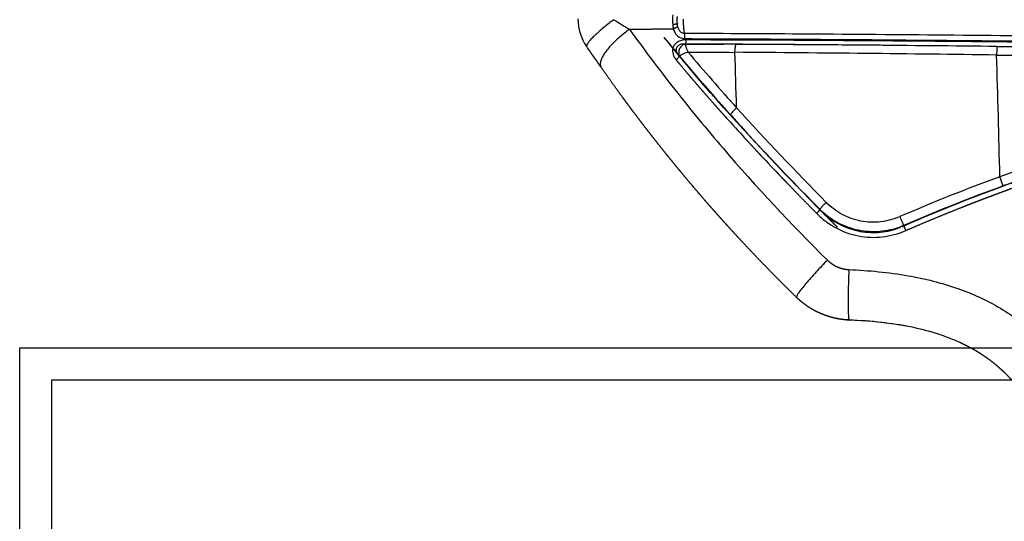
# Model space of a CAD drawing. Units: millimetres. Extents: x -9064 to 8327, y -5322 to 6262.
# Drawn here: x -2283 to -2037, y 679 to 804 of the extents above; entities that cross this region are included whole.
import ezdxf

# ---------------------------------------------------------------- set-up
doc = ezdxf.new("R2010")
doc.units = ezdxf.units.MM
doc.layers.add('DEFAULT', color=7, linetype='Continuous')

msp = doc.modelspace()

# ---------------------------------------------------------------- linework, layer by layer
at = {"layer": 'DEFAULT', "color": 0}
for p, q in [((-2122.41, 799.22), (-2122.33, 799.19)), ((-2118.15, 797.61), (-2118.24, 797.64)), ((-2079.11, 751.96), (-2079.13, 751.9)), ((-2063.41, 751.86), (-2063.4, 751.97)), ((-2283.28, 721.83), (-1117.17, 721.83)), ((-2283.28, -439.86), (-2283.28, 721.83)), ((-2275.28, 713.83), (-1125.17, 713.83)), ((-2275.28, -431.86), (-2275.28, 713.83))]:
    msp.add_line(p, q, dxfattribs=at)
for centre, radius, start, end in [((-2131.91, 803.91), 12, 180, 215.034), ((-2108.74, 803.51), 11.54, 173.2525, 185.4283), ((-1944.52, 1111.15), 361.65, 238.2283, 238.951), ((-1782.28, 1075.48), 438.19, 219.0846, 219.8659), ((-1782.89, 1074.75), 437.21, 219.0705, 219.8522), ((-2123.91, 799.3), 6.7, 357.1435, 8.1401), ((-2141.49, 797.14), 0.271, 221.3462, 252.4117), ((-2525.79, -439.42), 1302.8, 71.71525, 71.71859), ((-2164.35, -9770.45), 10568.19, 89.479626, 89.709451), ((-2179.67, -12383.47), 13181.23, 89.389717, 89.672803), ((-2116.28, 796.99), 3.33, 213.8739, 225.7615), ((-1848.57, 1811.94), 1052.56, 255.13453, 255.13858), ((-1742.33, 1109.7), 490.79, 219.9427, 221.6453), ((-1722.36, 1127.31), 515.06, 220.0882, 222.1391), ((-2191.92, -10863.43), 11659.31, 89.250273, 89.571377), ((-6155.42, 667.89), 4052.73, 1.60984, 1.8052), ((-1150.52, 66886.49), 66097.59, 269.2294983, 269.2860897), ((-5399.97, 690.49), 3362.23, 1.26168, 1.77931), ((-1678.17, 1165.59), 575.86, 222.04562, 222.0486), ((-1560.12, 1274.75), 734.29, 222.17593, 224.71409), ((-1598.92, 1238.22), 683.36, 222.22923, 224.15641), ((-1526.13, 1306.09), 782.9, 222.96842, 224.60886), ((-1880.44, 332.2), 460.33, 110.0899, 113.4365), ((-1879.24, 327.82), 462.41, 110.0468, 113.4699), ((-2103.09, 740.49), 68.86, 18.3874, 20.4208), ((-1873.36, 317.82), 473.84, 111.5127, 113.5337), ((-1388.46, 1441.94), 976.31, 224.61051, 224.97371), ((4735.52, 350.01), 6809.97, 176.613395, 176.613835), ((-1541.77, 2567.1), 1914.44, 253.79044, 253.79367)]:
    msp.add_arc(centre, radius, start, end, dxfattribs=at)
for points, weights, degree, knots in [([(-2119.07, 802.71), (-2119.09, 802.85), (-2119.09, 803), (-2119.1, 803.15), (-2119.1, 803.23), (-2119.1, 803.3), (-2119.11, 803.38), (-2119.11, 803.46), (-2119.11, 803.53), (-2119.11, 803.61), (-2119.1, 803.76), (-2119.1, 803.92), (-2119.09, 804.06), (-2119.08, 804.21), (-2119.07, 804.36), (-2119.05, 804.5)], [1, 0.999999999971, 0.999999999942, 0.999999999913, 0.999999999913, 0.999999999913, 0.999999999913, 0.999999999912, 0.999999999912, 0.999999999913, 0.999999999913, 0.999999999913, 0.999999999914, 0.999999999943, 0.999999999971, 1], 3, [-0.001795367, -0.001795367, -0.001795367, -0.001795367, -0.001346525, -0.001346525, -0.001346525, -0.001122104, -0.001122104, -0.001122104, -0.000897683, -0.000897683, -0.000897683, -0.000448842, -0.000448842, -0.000448842, 0, 0, 0, 0]), ([(-2131.04, 801.31), (-2129.88, 801.33), (-2128.72, 801.34), (-2127.56, 801.35), (-2125.07, 801.38), (-2122.58, 801.4), (-2120.08, 801.43)], [1, 0.999999999971, 0.999999999942, 0.999999999914, 0.999999999942, 0.999999999971, 1], 3, [-10, -10, -10, -10, -9.681421, -9.681421, -9.681421, -9, -9, -9, -9]), ([(-2120.23, 802.42), (-2120.21, 802.17), (-2120.17, 801.92), (-2120.14, 801.67), (-2120.08, 801.43)], [1, 0.999558358016, 1, 0.999255840704, 1], 2, [0, 0, 0, 0.503863, 0.503863, 1.003833, 1.003833, 1.003833]), ([(-2118.97, 802.02), (-2118.99, 802.13), (-2119.01, 802.24), (-2119.03, 802.35), (-2119.05, 802.47), (-2119.06, 802.59), (-2119.07, 802.71)], [1, 0.999999999804, 0.999999999607, 0.99999999941, 0.999999999606, 0.999999999803, 1], 3, [-0.0006960811, -0.0006960811, -0.0006960811, -0.0006960811, -0.0003480405, -0.0003480405, -0.0003480405, 0, 0, 0, 0]), ([(-2117.28, 800.25), (-2117.32, 800.48), (-2117.35, 800.71), (-2117.38, 800.94), (-2117.39, 801), (-2117.4, 801.07), (-2117.4, 801.14), (-2117.41, 801.2), (-2117.42, 801.27), (-2117.42, 801.34), (-2117.44, 801.47), (-2117.45, 801.61), (-2117.46, 801.75), (-2117.48, 802.04), (-2117.5, 802.32), (-2117.51, 802.61), (-2117.51, 802.69), (-2117.51, 802.76), (-2117.51, 802.84), (-2117.52, 802.91), (-2117.52, 802.99), (-2117.52, 803.06), (-2117.52, 803.21), (-2117.52, 803.36), (-2117.52, 803.51), (-2117.52, 803.62), (-2117.52, 803.73), (-2117.52, 803.84)], [1, 0.999782090627, 0.999782090627, 1, 1, 1, 1, 1, 1, 1, 1, 1, 1, 0.999875381239, 0.999875381239, 1, 1, 1, 1, 1, 1, 1, 1, 1, 1, 0.999999999646, 0.999999999292, 0.999999998937], 3, [0, 0, 0, 0, 0.698649, 0.698649, 0.698649, 0.756426, 0.756426, 0.756426, 0.814202, 0.814202, 0.814202, 0.929756, 0.929756, 0.929756, 1.794777, 1.794777, 1.794777, 1.852554, 1.852554, 1.852554, 1.910331, 1.910331, 1.910331, 2.025884, 2.025884, 2.025884, 2.112419, 2.112419, 2.112419, 2.112419]), ([(-2089.32, 734.42), (-2091.61, 736.65), (-2093.87, 738.91), (-2096.1, 741.19), (-2098.33, 743.47), (-2100.53, 745.77), (-2102.71, 748.1), (-2103.79, 749.27), (-2104.87, 750.44), (-2105.94, 751.61), (-2106.48, 752.2), (-2107.01, 752.79), (-2107.54, 753.38), (-2108.07, 753.97), (-2108.6, 754.56), (-2109.13, 755.15), (-2109.66, 755.74), (-2110.18, 756.33), (-2110.7, 756.93), (-2111.23, 757.52), (-2111.75, 758.12), (-2112.27, 758.71), (-2113.3, 759.91), (-2114.33, 761.1), (-2115.35, 762.31), (-2116.37, 763.5), (-2117.38, 764.71), (-2118.38, 765.92), (-2119.38, 767.13), (-2120.37, 768.34), (-2121.36, 769.56), (-2122.34, 770.77), (-2123.32, 771.99), (-2124.28, 773.22), (-2125.25, 774.44), (-2126.21, 775.67), (-2127.16, 776.9), (-2128.1, 778.13), (-2129.04, 779.37), (-2129.97, 780.6), (-2130.44, 781.22), (-2130.9, 781.84), (-2131.36, 782.46), (-2131.59, 782.77), (-2131.82, 783.08), (-2132.05, 783.39), (-2132.17, 783.55), (-2132.28, 783.7), (-2132.39, 783.86), (-2132.51, 784.01), (-2132.62, 784.17), (-2132.74, 784.32), (-2134.55, 786.8), (-2136.34, 789.3), (-2138.09, 791.82)], [1, 0.999953124174, 0.999953124174, 1, 0.999953340719, 0.999953340719, 1, 0.999988347671, 0.999988347671, 1, 1, 1, 1, 1, 1, 1, 1, 1, 1, 1, 1, 1, 0.999988292154, 0.999988292154, 1, 0.999988318017, 0.999988318017, 1, 0.999988483535, 0.999988483535, 1, 0.99998851163, 0.99998851163, 1, 0.999988537726, 0.999988537726, 1, 0.999988579273, 0.999988579273, 1, 1, 1, 1, 1, 1, 1, 1, 1, 1, 1, 1, 1, 0.99994893122, 0.99994893122, 1], 3, [0, 0, 0, 0, 9.579563, 9.579563, 9.579563, 19.143721, 19.143721, 19.143721, 23.913838, 23.913838, 23.913838, 26.324177, 26.324177, 26.324177, 28.735293, 28.735293, 28.735293, 31.145498, 31.145498, 31.145498, 33.554698, 33.554698, 33.554698, 38.287624, 38.287624, 38.287624, 43.004854, 43.004854, 43.004854, 47.706167, 47.706167, 47.706167, 52.393082, 52.393082, 52.393082, 57.065236, 57.065236, 57.065236, 61.716258, 61.716258, 61.716258, 64.122167, 64.122167, 64.122167, 65.324895, 65.324895, 65.324895, 65.926214, 65.926214, 65.926214, 66.52807, 66.52807, 66.52807, 75.744877, 75.744877, 75.744877, 75.744877]), ([(-2119.37, 793.66), (-2118.01, 792.03), (-2116.64, 790.4), (-2115.25, 788.78), (-2113.86, 787.15), (-2112.45, 785.54), (-2111.04, 783.93), (-2109.62, 782.31), (-2108.19, 780.7), (-2106.75, 779.1), (-2106.02, 778.3), (-2105.3, 777.5), (-2104.57, 776.7), (-2103.84, 775.9), (-2103.11, 775.1), (-2102.38, 774.31), (-2100.91, 772.71), (-2099.43, 771.12), (-2097.94, 769.54), (-2097.2, 768.74), (-2096.45, 767.95), (-2095.7, 767.16), (-2094.95, 766.37), (-2094.2, 765.58), (-2093.45, 764.79), (-2090.42, 761.63), (-2087.37, 758.49), (-2084.29, 755.37)], [1, 0.999983504949, 0.999983504949, 1, 0.999986136448, 0.999986136448, 1, 0.999988389162, 0.999988389162, 1, 1, 1, 1, 1, 1, 1, 0.999991730763, 0.999991730763, 1, 1, 1, 1, 1, 1, 1, 0.999978605667, 0.999978605667, 1], 3, [0, 0, 0, 0, 6.391728, 6.391728, 6.391728, 12.817159, 12.817159, 12.817159, 19.274284, 19.274284, 19.274284, 19.27761, 19.27761, 19.27761, 19.280935, 19.280935, 19.280935, 25.794398, 25.794398, 25.794398, 25.797723, 25.797723, 25.797723, 25.801048, 25.801048, 25.801048, 38.933301, 38.933301, 38.933301, 38.933301]), ([(-2104.93, 778.94), (-2105.04, 779.06), (-2105.15, 779.19), (-2105.27, 779.31), (-2105.38, 779.44), (-2105.49, 779.56), (-2105.61, 779.69), (-2105.66, 779.75), (-2105.72, 779.81), (-2105.78, 779.87), (-2105.78, 779.88), (-2105.79, 779.89), (-2105.8, 779.9)], [1.00000004075, 1.00000004075, 1.00000004075, 1.00000004075, 1.00000004075, 1.00000004074, 1.00000004074, 1.00000004074, 1.00000004074, 1.00000004074, 1.00000003395, 1.00000002716, 1.00000002037], 3, [1.95907021, 1.95907021, 1.95907021, 1.95907021, 1.97479091, 1.97479091, 1.97479091, 1.99050968, 1.99050968, 1.99050968, 1.99836907, 1.99836907, 1.99836907, 1.99929805, 1.99929805, 1.99929805, 1.99929805]), ([(-2062.06, 751.09), (-2059.16, 752.34), (-2056.26, 753.57), (-2053.33, 754.77), (-2050.41, 755.97), (-2047.48, 757.13), (-2044.54, 758.27), (-2043.06, 758.84), (-2041.59, 759.4), (-2040.11, 759.95), (-2038.63, 760.51), (-2037.15, 761.05), (-2035.66, 761.59), (-2035.29, 761.72), (-2034.92, 761.86), (-2034.55, 761.99), (-2034.17, 762.12), (-2033.8, 762.25), (-2033.43, 762.38), (-2032.69, 762.65), (-2031.94, 762.91), (-2031.2, 763.17), (-2029.71, 763.69), (-2028.21, 764.2), (-2026.72, 764.71), (-2025.97, 764.96), (-2025.22, 765.21), (-2024.47, 765.46), (-2024.1, 765.59), (-2023.72, 765.71), (-2023.35, 765.83), (-2023.16, 765.89), (-2022.97, 765.96), (-2022.78, 766.02), (-2022.6, 766.08), (-2022.41, 766.14), (-2022.22, 766.2), (-2020.72, 766.7), (-2019.21, 767.18), (-2017.7, 767.64), (-2016.95, 767.87), (-2016.19, 768.09), (-2015.43, 768.31), (-2014.67, 768.53), (-2013.91, 768.73), (-2013.15, 768.92), (-2013.1, 768.94), (-2013.05, 768.95), (-2013, 768.96), (-2012.98, 768.97), (-2012.96, 768.97), (-2012.93, 768.98), (-2012.91, 768.98), (-2012.88, 768.99), (-2012.86, 769), (-2012.77, 769.02), (-2012.67, 769.04), (-2012.57, 769.07), (-2012.38, 769.12), (-2012.19, 769.16), (-2012, 769.21), (-2011.62, 769.3), (-2011.24, 769.39), (-2010.85, 769.48), (-2010.08, 769.65), (-2009.31, 769.8), (-2008.54, 769.94), (-2007.76, 770.07), (-2006.98, 770.17), (-2006.19, 770.24), (-2005.8, 770.27), (-2005.4, 770.29), (-2005, 770.31), (-2004.81, 770.31), (-2004.61, 770.31), (-2004.41, 770.31), (-2004.21, 770.31), (-2004, 770.31), (-2003.8, 770.31), (-2003.4, 770.29), (-2003.01, 770.27), (-2002.61, 770.23), (-2002.56, 770.22), (-2002.51, 770.22), (-2002.46, 770.21), (-2002.41, 770.2), (-2002.36, 770.2), (-2002.31, 770.19), (-2002.21, 770.18), (-2002.11, 770.17), (-2002.01, 770.15), (-2001.82, 770.12), (-2001.62, 770.09), (-2001.42, 770.06), (-2001.23, 770.02), (-2001.03, 769.98), (-2000.84, 769.93), (-2000.74, 769.91), (-2000.64, 769.88), (-2000.54, 769.86), (-2000.45, 769.83), (-2000.35, 769.8), (-2000.25, 769.77), (-1999.87, 769.66), (-1999.5, 769.52), (-1999.13, 769.36), (-1998.76, 769.21), (-1998.41, 769.02), (-1998.07, 768.81), (-1998.05, 768.8), (-1998.03, 768.78), (-1998.01, 768.77), (-1997.99, 768.76), (-1997.97, 768.74), (-1997.95, 768.73), (-1997.9, 768.7), (-1997.86, 768.67), (-1997.82, 768.65), (-1997.74, 768.59), (-1997.65, 768.53), (-1997.57, 768.47), (-1997.41, 768.35), (-1997.25, 768.23), (-1997.1, 768.1), (-1996.8, 767.84), (-1996.51, 767.56), (-1996.25, 767.27), (-1996.11, 767.12), (-1995.98, 766.97), (-1995.86, 766.81), (-1995.8, 766.73), (-1995.74, 766.65), (-1995.68, 766.57), (-1995.62, 766.49), (-1995.56, 766.41), (-1995.5, 766.32), (-1995.28, 765.99), (-1995.07, 765.65), (-1994.89, 765.3), (-1994.84, 765.21), (-1994.8, 765.12), (-1994.75, 765.03), (-1994.71, 764.94), (-1994.67, 764.85), (-1994.63, 764.76), (-1994.54, 764.58), (-1994.47, 764.39), (-1994.4, 764.2), (-1994.33, 764.02), (-1994.26, 763.83), (-1994.2, 763.63), (-1994.14, 763.44), (-1994.08, 763.25), (-1994.03, 763.06), (-1993.93, 762.68), (-1993.84, 762.29), (-1993.78, 761.89), (-1993.71, 761.5), (-1993.66, 761.11), (-1993.62, 760.71), (-1993.59, 760.32), (-1993.56, 759.92), (-1993.55, 759.52), (-1993.55, 759.32), (-1993.54, 759.12), (-1993.54, 758.92), (-1993.54, 758.72), (-1993.55, 758.52), (-1993.55, 758.32), (-1993.56, 757.93), (-1993.58, 757.53), (-1993.61, 757.13), (-1993.64, 756.74), (-1993.67, 756.35), (-1993.71, 755.95), (-1993.75, 755.56), (-1993.79, 755.17), (-1993.84, 754.78), (-1993.94, 754), (-1994.06, 753.22), (-1994.19, 752.45), (-1994.46, 750.9), (-1994.77, 749.35), (-1995.13, 747.82), (-1995.3, 747.05), (-1995.48, 746.29), (-1995.66, 745.52), (-1995.71, 745.33), (-1995.76, 745.14), (-1995.8, 744.95), (-1995.83, 744.85), (-1995.85, 744.75), (-1995.87, 744.66), (-1995.9, 744.56), (-1995.92, 744.47), (-1995.94, 744.37), (-1996.04, 743.99), (-1996.13, 743.61), (-1996.22, 743.22), (-1996.61, 741.69), (-1997, 740.17), (-1997.39, 738.64), (-1997.58, 737.88), (-1997.78, 737.11), (-1997.97, 736.35), (-1998.07, 735.96), (-1998.16, 735.58), (-1998.26, 735.2), (-1998.31, 735.01), (-1998.35, 734.82), (-1998.4, 734.63), (-1998.45, 734.43), (-1998.49, 734.24), (-1998.54, 734.05), (-1998.91, 732.52), (-1999.26, 730.99), (-1999.59, 729.45), (-1999.91, 727.91), (-2000.21, 726.36), (-2000.48, 724.81), (-2000.55, 724.42), (-2000.61, 724.03), (-2000.68, 723.65), (-2000.74, 723.26), (-2000.8, 722.87), (-2000.86, 722.48), (-2000.98, 721.7), (-2001.09, 720.92), (-2001.2, 720.14), (-2001.4, 718.58), (-2001.59, 717.01), (-2001.74, 715.44), (-2001.82, 714.65), (-2001.89, 713.87), (-2001.96, 713.08), (-2002.03, 712.29), (-2002.09, 711.5), (-2002.14, 710.72), (-2002.25, 709.14), (-2002.34, 707.57), (-2002.41, 705.99), (-2002.45, 705.2), (-2002.48, 704.41), (-2002.51, 703.62), (-2002.54, 702.84), (-2002.56, 702.05), (-2002.58, 701.26), (-2002.63, 699.68), (-2002.66, 698.1), (-2002.67, 696.53), (-2002.7, 693.37), (-2002.69, 690.21), (-2002.64, 687.06)], [1, 0.999969512576, 0.999969512576, 1, 0.99996407665, 0.99996407665, 1, 0.999989923557, 0.999989923557, 1, 0.999989229275, 0.999989229275, 1, 1, 1, 1, 1, 1, 1, 1, 1, 1, 0.999991741273, 0.999991741273, 1, 1, 1, 1, 1, 1, 1, 1, 1, 1, 1, 1, 1, 0.999964478097, 0.999964478097, 1, 0.999966122538, 0.999966122538, 1, 0.999939657311, 0.999939657311, 1, 1, 1, 1, 1, 1, 1, 1, 1, 1, 1, 1, 1, 1, 1, 1, 1, 1, 1, 0.999761098175, 0.999761098175, 1, 0.999427979802, 0.999427979802, 1, 0.999760392762, 0.999760392762, 1, 1, 1, 1, 1, 1, 1, 0.999590174509, 0.999590174509, 1, 1, 1, 1, 1, 1, 1, 1, 1, 1, 1, 1, 1, 1, 1, 1, 1, 1, 1, 1, 1, 1, 0.998727717198, 0.998727717198, 1, 0.998239131487, 0.998239131487, 1, 1, 1, 1, 1, 1, 1, 1, 1, 1, 1, 1, 1, 0.99957961434, 0.99957961434, 1, 0.998458188565, 0.998458188565, 1, 0.999642665445, 0.999642665445, 1, 1, 1, 1, 1, 1, 1, 0.998729176869, 0.998729176869, 1, 1, 1, 1, 1, 1, 1, 0.999734373029, 0.999734373029, 1, 0.999758964979, 0.999758964979, 1, 0.999787714496, 0.999787714496, 1, 0.999319375278, 0.999319375278, 1, 0.999507542581, 0.999507542581, 1, 0.99965321521, 0.99965321521, 1, 1, 1, 1, 1, 1, 1, 0.999849621676, 0.999849621676, 1, 0.999907845717, 0.999907845717, 1, 0.99994524595, 0.99994524595, 1, 0.999851425341, 0.999851425341, 1, 0.999755788835, 0.999755788835, 1, 0.999986319573, 0.999986319573, 1, 1, 1, 1, 1, 1, 1, 1, 1, 1, 1, 1, 1, 0.999996646333, 0.999996646333, 1, 1, 1, 1, 1, 1, 1, 1, 1, 1, 1, 1, 1, 0.999924402694, 0.999924402694, 1, 0.999890788056, 0.999890788056, 1, 1, 1, 1, 1, 1, 1, 0.999970563357, 0.999970563357, 1, 0.99990407854, 0.99990407854, 1, 0.999980951179, 0.999980951179, 1, 0.999983956216, 0.999983956216, 1, 0.999951795762, 0.999951795762, 1, 1, 1, 1, 1, 1, 1, 0.999977118682, 0.999977118682, 1, 0.999940784181, 0.999940784181, 1], 3, [0, 0, 0, 0, 9.469939, 9.469939, 9.469939, 18.941853, 18.941853, 18.941853, 23.678897, 23.678897, 23.678897, 28.41568, 28.41568, 28.41568, 28.416866, 28.416866, 28.416866, 28.418051, 28.418051, 28.418051, 28.420422, 28.420422, 28.420422, 33.157632, 33.157632, 33.157632, 33.160003, 33.160003, 33.160003, 33.161189, 33.161189, 33.161189, 33.161781, 33.161781, 33.161781, 33.162374, 33.162374, 33.162374, 37.902204, 37.902204, 37.902204, 40.271391, 40.271391, 40.271391, 42.636149, 42.636149, 42.636149, 42.636297, 42.636297, 42.636297, 42.636371, 42.636371, 42.636371, 42.636445, 42.636445, 42.636445, 42.636742, 42.636742, 42.636742, 42.637334, 42.637334, 42.637334, 42.63852, 42.63852, 42.63852, 44.997839, 44.997839, 44.997839, 47.362541, 47.362541, 47.362541, 48.553027, 48.553027, 48.553027, 48.553619, 48.553619, 48.553619, 48.554212, 48.554212, 48.554212, 49.753485, 49.753485, 49.753485, 49.753633, 49.753633, 49.753633, 49.753781, 49.753781, 49.753781, 49.754077, 49.754077, 49.754077, 49.75467, 49.75467, 49.75467, 49.755263, 49.755263, 49.755263, 49.755559, 49.755559, 49.755559, 49.755856, 49.755856, 49.755856, 50.953636, 50.953636, 50.953636, 52.149062, 52.149062, 52.149062, 52.149136, 52.149136, 52.149136, 52.14921, 52.14921, 52.14921, 52.149359, 52.149359, 52.149359, 52.149655, 52.149655, 52.149655, 52.750099, 52.750099, 52.750099, 53.944131, 53.944131, 53.944131, 54.543296, 54.543296, 54.543296, 54.543592, 54.543592, 54.543592, 54.543888, 54.543888, 54.543888, 55.742557, 55.742557, 55.742557, 55.742854, 55.742854, 55.742854, 55.74315, 55.74315, 55.74315, 56.343131, 56.343131, 56.343131, 56.94584, 56.94584, 56.94584, 57.545443, 57.545443, 57.545443, 58.737568, 58.737568, 58.737568, 59.928701, 59.928701, 59.928701, 61.125505, 61.125505, 61.125505, 61.126098, 61.126098, 61.126098, 61.12669, 61.12669, 61.12669, 62.315734, 62.315734, 62.315734, 63.499906, 63.499906, 63.499906, 64.681496, 64.681496, 64.681496, 67.041331, 67.041331, 67.041331, 71.761133, 71.761133, 71.761133, 74.123681, 74.123681, 74.123681, 74.124274, 74.124274, 74.124274, 74.12457, 74.12457, 74.12457, 74.124866, 74.124866, 74.124866, 74.126052, 74.126052, 74.126052, 78.856664, 78.856664, 78.856664, 78.859035, 78.859035, 78.859035, 78.86022, 78.86022, 78.86022, 78.860813, 78.860813, 78.860813, 78.861406, 78.861406, 78.861406, 83.585537, 83.585537, 83.585537, 88.306416, 88.306416, 88.306416, 88.307602, 88.307602, 88.307602, 88.308787, 88.308787, 88.308787, 90.671706, 90.671706, 90.671706, 95.405393, 95.405393, 95.405393, 97.776107, 97.776107, 97.776107, 100.145348, 100.145348, 100.145348, 104.880274, 104.880274, 104.880274, 104.882645, 104.882645, 104.882645, 104.885016, 104.885016, 104.885016, 109.618037, 109.618037, 109.618037, 119.088904, 119.088904, 119.088904, 119.088904]), ([(-1996.51, 737.04), (-1995.88, 739.43), (-1995.27, 741.83), (-1994.67, 744.23), (-1994.65, 744.31), (-1994.63, 744.39), (-1994.61, 744.47), (-1994.6, 744.51), (-1994.59, 744.56), (-1994.58, 744.6), (-1994.57, 744.64), (-1994.56, 744.68), (-1994.55, 744.72), (-1994.51, 744.89), (-1994.47, 745.05), (-1994.43, 745.21), (-1994.36, 745.54), (-1994.28, 745.87), (-1994.2, 746.2), (-1994.05, 746.85), (-1993.9, 747.51), (-1993.75, 748.16), (-1993.46, 749.45), (-1993.2, 750.74), (-1992.97, 752.05), (-1992.86, 752.69), (-1992.76, 753.34), (-1992.67, 753.98), (-1992.63, 754.3), (-1992.59, 754.63), (-1992.55, 754.95), (-1992.54, 755.03), (-1992.53, 755.11), (-1992.52, 755.19), (-1992.51, 755.27), (-1992.5, 755.35), (-1992.5, 755.43), (-1992.48, 755.59), (-1992.46, 755.75), (-1992.45, 755.91), (-1992.38, 756.55), (-1992.34, 757.19), (-1992.31, 757.82), (-1992.28, 758.45), (-1992.27, 759.08), (-1992.29, 759.71), (-1992.3, 760.33), (-1992.35, 760.95), (-1992.43, 761.57), (-1992.44, 761.65), (-1992.45, 761.72), (-1992.46, 761.8), (-1992.47, 761.88), (-1992.48, 761.95), (-1992.49, 762.03), (-1992.51, 762.18), (-1992.54, 762.34), (-1992.57, 762.49), (-1992.63, 762.78), (-1992.69, 763.08), (-1992.77, 763.37), (-1992.92, 763.95), (-1993.11, 764.52), (-1993.34, 765.06), (-1993.4, 765.2), (-1993.46, 765.33), (-1993.53, 765.47), (-1993.56, 765.54), (-1993.59, 765.6), (-1993.63, 765.67), (-1993.66, 765.73), (-1993.69, 765.8), (-1993.73, 765.86), (-1993.86, 766.12), (-1994.01, 766.37), (-1994.17, 766.62), (-1994.47, 767.11), (-1994.81, 767.58), (-1995.19, 768.02), (-1995.29, 768.13), (-1995.38, 768.24), (-1995.48, 768.34), (-1995.58, 768.45), (-1995.68, 768.55), (-1995.79, 768.65), (-1995.99, 768.86), (-1996.2, 769.05), (-1996.42, 769.23), (-1996.64, 769.41), (-1996.87, 769.58), (-1997.1, 769.74), (-1997.16, 769.78), (-1997.22, 769.82), (-1997.28, 769.86), (-1997.29, 769.87), (-1997.31, 769.88), (-1997.32, 769.89), (-1997.34, 769.9), (-1997.35, 769.91), (-1997.36, 769.92), (-1997.39, 769.94), (-1997.42, 769.96), (-1997.45, 769.98), (-1997.57, 770.05), (-1997.69, 770.12), (-1997.82, 770.19), (-1998.07, 770.33), (-1998.32, 770.45), (-1998.58, 770.57), (-1998.72, 770.62), (-1998.85, 770.68), (-1998.99, 770.73), (-1999.12, 770.78), (-1999.26, 770.83), (-1999.4, 770.88), (-1999.97, 771.06), (-2000.54, 771.21), (-2001.13, 771.32), (-2001.43, 771.37), (-2001.73, 771.42), (-2002.03, 771.46), (-2002.19, 771.48), (-2002.34, 771.5), (-2002.5, 771.52), (-2002.65, 771.53), (-2002.81, 771.55), (-2002.97, 771.56), (-2003.59, 771.61), (-2004.22, 771.63), (-2004.85, 771.62), (-2005.49, 771.6), (-2006.13, 771.56), (-2006.77, 771.5), (-2007.42, 771.43), (-2008.06, 771.34), (-2008.71, 771.24), (-2009.03, 771.18), (-2009.36, 771.12), (-2009.69, 771.06), (-2010.02, 770.99), (-2010.35, 770.93), (-2010.68, 770.86), (-2011.34, 770.71), (-2012.01, 770.55), (-2012.67, 770.39), (-2012.84, 770.35), (-2013, 770.31), (-2013.17, 770.26), (-2013.21, 770.25), (-2013.26, 770.24), (-2013.3, 770.23), (-2013.34, 770.22), (-2013.38, 770.21), (-2013.42, 770.2), (-2013.5, 770.18), (-2013.59, 770.16), (-2013.67, 770.14), (-2014, 770.05), (-2014.33, 769.96), (-2014.66, 769.87), (-2015.99, 769.51), (-2017.32, 769.12), (-2018.63, 768.72), (-2019.97, 768.3), (-2021.29, 767.88), (-2022.62, 767.45), (-2022.78, 767.39), (-2022.95, 767.34), (-2023.12, 767.28), (-2023.2, 767.25), (-2023.29, 767.23), (-2023.37, 767.2), (-2023.41, 767.19), (-2023.45, 767.17), (-2023.49, 767.16), (-2023.54, 767.14), (-2023.58, 767.13), (-2023.62, 767.12), (-2023.95, 767.01), (-2024.28, 766.9), (-2024.62, 766.79), (-2025.28, 766.57), (-2025.94, 766.35), (-2026.61, 766.12), (-2027.94, 765.68), (-2029.26, 765.22), (-2030.59, 764.76), (-2031.25, 764.54), (-2031.91, 764.3), (-2032.57, 764.07), (-2032.9, 763.96), (-2033.23, 763.84), (-2033.56, 763.72), (-2033.73, 763.66), (-2033.89, 763.6), (-2034.06, 763.55), (-2034.22, 763.49), (-2034.38, 763.43), (-2034.55, 763.37), (-2035.21, 763.13), (-2035.87, 762.9), (-2036.53, 762.66), (-2036.85, 762.54), (-2037.18, 762.42), (-2037.51, 762.3), (-2037.59, 762.27), (-2037.67, 762.24), (-2037.75, 762.21)], [1, 0.999983439818, 0.999983439818, 1, 1, 0.999999999999, 0.999999999998, 0.999999999998, 0.999999999997, 0.999999999997, 0.999999999996, 0.999999999995, 0.999999999995, 0.999999999993, 0.999999999991, 0.999999999989, 0.999999999986, 0.999999999985, 0.999999999984, 0.999999999983, 0.999999999986, 0.99999999999, 0.999814979609, 0.999814979609, 0.99999999999, 0.999896225762, 0.999896225762, 0.99999999999, 0.999999999985, 0.999999999979, 0.99999999997, 0.999999999968, 0.999999999966, 0.999999999963, 0.999999999961, 0.999999999959, 0.999999999957, 0.999999999953, 0.99999999995, 0.999999999947, 0.999786132674, 0.999786132674, 0.999999999947, 0.999551454385, 0.999551454385, 0.999999999947, 0.999176744117, 0.999176744117, 0.999999999947, 0.99999999995, 0.999999999953, 0.999999999956, 0.999999999959, 0.999999999962, 0.999999999965, 0.99999999997, 0.999999999975, 0.99999999998, 0.999626623949, 0.999626623949, 0.99999999998, 0.998068399764, 0.998068399764, 0.99999999998, 0.999999999973, 0.999999999966, 0.999999999956, 0.999999999952, 0.999999999947, 0.999999999942, 0.999999999936, 0.99999999993, 0.999999999925, 0.999585843467, 0.999585843467, 0.999999999925, 0.99807137615, 0.99807137615, 0.999999999925, 0.999999999929, 0.999999999933, 0.999999999939, 0.999999999944, 0.99999999995, 0.999999999956, 0.999393137314, 0.999393137314, 0.999999999956, 0.999357199719, 0.999357199719, 0.999999999956, 0.999999999959, 0.999999999962, 0.999999999965, 0.999999999966, 0.999999999967, 0.999999999968, 0.999999999968, 0.999999999969, 0.99999999997, 0.999999999971, 0.999999999972, 0.999999999974, 0.999999999978, 0.99999999998, 0.999999999981, 0.999222968994, 0.999222968994, 0.999999999981, 0.999999999975, 0.999999999969, 0.999999999961, 0.999999999954, 0.999999999945, 0.999999999937, 0.998421060521, 0.998421060521, 0.999999999937, 0.999762545871, 0.999762545871, 0.999999999937, 0.999999999938, 0.999999999942, 0.999999999947, 0.999999999952, 0.999999999957, 0.999999999962, 0.999179694536, 0.999179694536, 0.999999999962, 0.999436837544, 0.999436837544, 0.999999999962, 0.999650603752, 0.999650603752, 0.999999999962, 0.999999999961, 0.999999999959, 0.999999999957, 0.999999999955, 0.999999999953, 0.999999999951, 0.999927085866, 0.999927085866, 0.999999999951, 0.999999999949, 0.999999999947, 0.999999999945, 0.999999999944, 0.999999999943, 0.999999999942, 0.999999999941, 0.99999999994, 0.999999999939, 0.999999999938, 0.999999999936, 0.999999999935, 0.999999999928, 0.999999999923, 0.999999999919, 0.999906621023, 0.999906621023, 0.999999999919, 0.99997631406, 0.99997631406, 0.999999999919, 0.999999999919, 0.999999999919, 0.999999999919, 0.99999999992, 0.99999999992, 0.99999999992, 0.99999999992, 0.999999999919, 0.999999999919, 0.999999999919, 0.99999999992, 0.999999999919, 0.999999999918, 0.999999999917, 0.999999999916, 0.999999999913, 0.999999999912, 0.99999999991, 0.999993006263, 0.999993006263, 0.99999999991, 0.999999999908, 0.999999999905, 0.999999999901, 0.999999999899, 0.999999999897, 0.999999999895, 0.999999999894, 0.999999999892, 0.999999999891, 0.999999999889, 0.999999999888, 0.999999999887, 0.999999999881, 0.999999999876, 0.999999999872, 0.99999999987, 0.999999999868, 0.999999999866, 1.00000000122, 1.00000000258, 1.00000000393], 3, [0, 0, 0, 0, 7.423433, 7.423433, 7.423433, 7.425398, 7.425398, 7.425398, 7.42638, 7.42638, 7.42638, 7.427363, 7.427363, 7.427363, 7.431292, 7.431292, 7.431292, 7.439152, 7.439152, 7.439152, 7.45487, 7.45487, 7.45487, 11.422499, 11.422499, 11.422499, 13.381646, 13.381646, 13.381646, 13.389505, 13.389505, 13.389505, 13.39147, 13.39147, 13.39147, 13.393435, 13.393435, 13.393435, 13.397364, 13.397364, 13.397364, 15.311628, 15.311628, 15.311628, 17.195912, 17.195912, 17.195912, 19.06467, 19.06467, 19.06467, 19.066635, 19.066635, 19.066635, 19.0686, 19.0686, 19.0686, 19.07253, 19.07253, 19.07253, 19.982671, 19.982671, 19.982671, 21.769642, 21.769642, 21.769642, 21.773572, 21.773572, 21.773572, 21.775537, 21.775537, 21.775537, 21.777501, 21.777501, 21.777501, 22.65439, 22.65439, 22.65439, 24.389345, 24.389345, 24.389345, 24.393274, 24.393274, 24.393274, 24.397204, 24.397204, 24.397204, 25.258178, 25.258178, 25.258178, 26.108924, 26.108924, 26.108924, 26.110889, 26.110889, 26.110889, 26.11138, 26.11138, 26.11138, 26.111871, 26.111871, 26.111871, 26.112853, 26.112853, 26.112853, 26.116783, 26.116783, 26.116783, 26.973883, 26.973883, 26.973883, 26.977813, 26.977813, 26.977813, 26.981742, 26.981742, 26.981742, 28.764763, 28.764763, 28.764763, 29.682075, 29.682075, 29.682075, 29.686005, 29.686005, 29.686005, 29.689935, 29.689935, 29.689935, 31.580045, 31.580045, 31.580045, 33.496433, 33.496433, 33.496433, 35.454881, 35.454881, 35.454881, 35.462741, 35.462741, 35.462741, 35.4706, 35.4706, 35.4706, 37.517356, 37.517356, 37.517356, 37.521286, 37.521286, 37.521286, 37.522268, 37.522268, 37.522268, 37.523251, 37.523251, 37.523251, 37.525216, 37.525216, 37.525216, 37.533075, 37.533075, 37.533075, 41.669613, 41.669613, 41.669613, 45.851433, 45.851433, 45.851433, 45.855362, 45.855362, 45.855362, 45.857327, 45.857327, 45.857327, 45.85831, 45.85831, 45.85831, 45.859292, 45.859292, 45.859292, 45.867152, 45.867152, 45.867152, 45.88287, 45.88287, 45.88287, 50.08538, 50.08538, 50.08538, 50.101099, 50.101099, 50.101099, 50.108958, 50.108958, 50.108958, 50.112888, 50.112888, 50.112888, 50.116818, 50.116818, 50.116818, 50.132537, 50.132537, 50.132537, 50.140396, 50.140396, 50.140396, 50.142255, 50.142255, 50.142255, 50.142255]), ([(-2040.98, 761.01), (-2041.99, 760.64), (-2042.99, 760.25), (-2044, 759.87), (-2046.07, 759.07), (-2048.15, 758.26), (-2050.21, 757.43), (-2054.35, 755.78), (-2058.47, 754.07), (-2062.56, 752.3)], [0.99999999998, 0.999999999974, 0.999999999968, 0.999999999961, 0.99998259797, 0.99998259797, 0.999999999961, 0.999938263904, 0.999938263904, 0.999999999961], 3, [2.131329, 2.131329, 2.131329, 2.131329, 2.251975, 2.251975, 2.251975, 8.9302, 8.9302, 8.9302, 22.299025, 22.299025, 22.299025, 22.299025]), ([(-2081.61, 743.72), (-2081.52, 743.63), (-2081.43, 743.54), (-2081.33, 743.46), (-2081.28, 743.41), (-2081.24, 743.37), (-2081.19, 743.33), (-2081.14, 743.29), (-2081.09, 743.25), (-2081.04, 743.21), (-2080.85, 743.05), (-2080.65, 742.9), (-2080.44, 742.76), (-2080.24, 742.62), (-2080.02, 742.49), (-2079.81, 742.37), (-2079.59, 742.25), (-2079.36, 742.14), (-2079.13, 742.04), (-2079.08, 742.01), (-2079.02, 741.99), (-2078.96, 741.97), (-2078.9, 741.94), (-2078.84, 741.92), (-2078.78, 741.9), (-2078.67, 741.85), (-2078.55, 741.81), (-2078.43, 741.77), (-2078.2, 741.69), (-2077.96, 741.62), (-2077.71, 741.57), (-2077.47, 741.51), (-2077.23, 741.47), (-2076.98, 741.43), (-2076.73, 741.4), (-2076.49, 741.38), (-2076.24, 741.36)], [1, 1.00000000001, 1.00000000003, 1.00000000004, 1.00000000004, 1.00000000004, 1.00000000004, 1.00000000004, 1.00000000004, 1.00000000004, 0.999311262996, 0.999311262996, 1.00000000004, 0.999312911087, 0.999312911087, 1.00000000004, 0.999303056756, 0.999303056756, 1.00000000004, 1.00000000004, 1.00000000004, 1.00000000004, 1.00000000004, 1.00000000004, 1.00000000004, 1.00000000004, 1.00000000004, 1.00000000004, 0.999300430138, 0.999300430138, 1.00000000004, 0.99929970094, 0.99929970094, 1.00000000004, 0.999287674982, 0.999287674982, 1.00000000004], 3, [-5.204545, -5.204545, -5.204545, -5.204545, -5.142045, -5.142045, -5.142045, -5.110795, -5.110795, -5.110795, -5.079545, -5.079545, -5.079545, -4.328837, -4.328837, -4.328837, -3.581803, -3.581803, -3.581803, -2.832252, -2.832252, -2.832252, -2.801002, -2.801002, -2.801002, -2.769752, -2.769752, -2.769752, -2.707252, -2.707252, -2.707252, -1.961397, -1.961397, -1.961397, -1.217239, -1.217239, -1.217239, -0.468464, -0.468464, -0.468464, -0.468464]), ([(-2081.19, 729.61), (-2081.31, 729.65), (-2081.43, 729.69), (-2081.55, 729.73), (-2081.84, 729.82), (-2082.12, 729.92), (-2082.41, 730.03), (-2082.55, 730.08), (-2082.7, 730.14), (-2082.84, 730.2), (-2082.98, 730.25), (-2083.12, 730.31), (-2083.26, 730.37), (-2083.82, 730.61), (-2084.37, 730.88), (-2084.91, 731.17), (-2085.44, 731.46), (-2085.96, 731.77), (-2086.46, 732.11), (-2086.97, 732.45), (-2087.46, 732.81), (-2087.93, 733.19), (-2088.05, 733.29), (-2088.17, 733.38), (-2088.28, 733.48), (-2088.4, 733.58), (-2088.52, 733.68), (-2088.63, 733.79), (-2088.86, 733.99), (-2089.08, 734.2), (-2089.3, 734.41)], [1, 1, 1, 1, 0.999824529398, 0.999824529398, 1, 1, 1, 1, 1, 1, 1, 0.999301810744, 0.999301810744, 1, 0.999307692372, 0.999307692372, 1, 0.99930208825, 0.99930208825, 1, 1, 1, 1, 1, 1, 1, 0.99982407093, 0.99982407093, 1], 3, [0, 0, 0, 0, 0.374597, 0.374597, 0.374597, 1.290708, 1.290708, 1.290708, 1.751149, 1.751149, 1.751149, 2.210933, 2.210933, 2.210933, 4.037088, 4.037088, 4.037088, 5.855175, 5.855175, 5.855175, 7.680248, 7.680248, 7.680248, 8.139646, 8.139646, 8.139646, 8.600326, 8.600326, 8.600326, 9.516828, 9.516828, 9.516828, 9.516828]), ([(-2076.19, 728.77), (-2077.1, 728.8), (-2078.01, 728.92), (-2078.91, 729.04), (-2079.79, 729.24), (-2080.5, 729.4), (-2081.19, 729.61)], [1, 0.998949458834, 1, 0.99896373431, 1, 0.999344085544, 1], 2, [0, 0, 0, 1.82836, 1.82836, 3.643567, 3.643567, 5.087103, 5.087103, 5.087103]), ([(-2076.08, 728.73), (-2077, 728.77), (-2077.91, 728.89), (-2078.63, 728.99), (-2079.35, 729.14)], [1, 0.998948580089, 1, 0.999321843375, 1], 2, [0, 0, 0, 1.829294, 1.829294, 3.297705, 3.297705, 3.297705]), ([(-2030.55, 707), (-2030.78, 707.4), (-2031.02, 707.79), (-2031.27, 708.17), (-2032.14, 709.55), (-2033.1, 710.87), (-2034.13, 712.13), (-2034.38, 712.44), (-2034.64, 712.75), (-2034.9, 713.05), (-2035.04, 713.2), (-2035.17, 713.35), (-2035.3, 713.5), (-2035.32, 713.52), (-2035.33, 713.54), (-2035.35, 713.56), (-2035.37, 713.57), (-2035.39, 713.59), (-2035.4, 713.61), (-2035.44, 713.65), (-2035.47, 713.69), (-2035.5, 713.72), (-2035.57, 713.8), (-2035.64, 713.87), (-2035.71, 713.95), (-2036.26, 714.54), (-2036.83, 715.12), (-2037.42, 715.68), (-2037.57, 715.83), (-2037.72, 715.97), (-2037.87, 716.1), (-2038.02, 716.24), (-2038.17, 716.38), (-2038.32, 716.51), (-2038.62, 716.79), (-2038.92, 717.05), (-2039.23, 717.31), (-2039.85, 717.83), (-2040.48, 718.33), (-2041.13, 718.81), (-2041.77, 719.29), (-2042.43, 719.75), (-2043.1, 720.18), (-2043.43, 720.4), (-2043.77, 720.61), (-2044.11, 720.82), (-2044.45, 721.03), (-2044.8, 721.23), (-2045.14, 721.42), (-2045.23, 721.47), (-2045.32, 721.52), (-2045.41, 721.57), (-2045.43, 721.58), (-2045.45, 721.6), (-2045.47, 721.61), (-2045.48, 721.61), (-2045.49, 721.62), (-2045.5, 721.63), (-2045.52, 721.63), (-2045.53, 721.64), (-2045.54, 721.64), (-2045.58, 721.67), (-2045.63, 721.69), (-2045.67, 721.72), (-2045.85, 721.82), (-2046.04, 721.91), (-2046.22, 722.01), (-2046.58, 722.2), (-2046.95, 722.39), (-2047.33, 722.57), (-2047.7, 722.76), (-2048.08, 722.94), (-2048.46, 723.11), (-2048.48, 723.12), (-2048.51, 723.13), (-2048.53, 723.14)], [1, 0.999923841927, 0.999923841927, 1, 0.998851287678, 0.998851287678, 1, 0.999919908368, 0.999919908368, 1, 1, 1, 1, 1, 1, 1, 1, 1, 1, 1, 1, 1, 1, 1, 1, 0.999687223645, 0.999687223645, 1, 1, 1, 1, 1, 1, 1, 0.999920531679, 0.999920531679, 1, 0.99968187404, 0.99968187404, 1, 0.999679447521, 0.999679447521, 1, 0.999919031232, 0.999919031232, 1, 0.999918254403, 0.999918254403, 1, 1, 1, 1, 1, 1, 1, 1, 1, 1, 1, 1, 1, 1, 1, 1, 1, 1, 1, 0.99993441922, 0.99993441922, 1, 0.999937401521, 0.999937401521, 1, 1, 1, 1], 3, [0, 0, 0, 0, 1.373553, 1.373553, 1.373553, 6.259758, 6.259758, 6.259758, 7.46238, 7.46238, 7.46238, 8.062257, 8.062257, 8.062257, 8.137293, 8.137293, 8.137293, 8.213198, 8.213198, 8.213198, 8.365035, 8.365035, 8.365035, 8.668824, 8.668824, 8.668824, 11.106135, 11.106135, 11.106135, 11.717976, 11.717976, 11.717976, 12.328425, 12.328425, 12.328425, 13.544057, 13.544057, 13.544057, 15.958881, 15.958881, 15.958881, 18.359379, 18.359379, 18.359379, 19.55712, 19.55712, 19.55712, 20.754761, 20.754761, 20.754761, 21.0543, 21.0543, 21.0543, 21.129197, 21.129197, 21.129197, 21.166648, 21.166648, 21.166648, 21.204774, 21.204774, 21.204774, 21.358736, 21.358736, 21.358736, 21.976361, 21.976361, 21.976361, 23.220644, 23.220644, 23.220644, 24.478098, 24.478098, 24.478098, 24.550566, 24.550566, 24.550566, 24.550566])]:
    msp.add_rational_spline(points, weights, degree=degree, knots=knots, dxfattribs=at)
for points, weights in [([(-2134.94, 803.69), (-2142.46, 798.03), (-2141.71, 796.98)], [1, 0.766779368682, 0.967243488755]), ([(-2119.07, 802.71), (-2119.25, 802.55), (-2120.23, 802.42)], [1, 0.829737934347, 1]), ([(-2118.97, 802.02), (-2119.17, 801.72), (-2120.08, 801.43)], [1, 0.842425925043, 1]), ([(-2131.04, 801.31), (-2140.11, 794.72), (-2138.09, 791.82)], [1, 0.717689175436, 0.966705141137]), ([(-2116.92, 798.64), (-2116.95, 797.79), (-2117.12, 797.63)], [1, 0.828851351489, 1]), ([(-2104.7, 795.55), (-2104.65, 797.22), (-2104.39, 797.55)], [1, 0.827693057807, 1]), ([(-2039.27, 797.02), (-2039.34, 796.56), (-2039.36, 794.88)], [1, 0.828023535256, 1]), ([(-2119.37, 793.66), (-2118.7, 794.23), (-2118.61, 794.6)], [1, 0.827340119789, 1]), ([(-2083.48, 756.34), (-2083.14, 756.93), (-2081.92, 758.13)], [1, 0.82547279789, 1]), ([(-2084.29, 755.37), (-2083.66, 755.99), (-2083.49, 756.29)], [1, 0.827070548906, 1]), ([(-2063.53, 754.55), (-2062.85, 752.99), (-2062.56, 752.3)], [1, 0.825862996222, 1]), ([(-2062.56, 752.25), (-2062.41, 751.89), (-2062.06, 751.09)], [1, 0.828285010121, 1]), ([(-2081.61, 743.72), (-2090.01, 735.09), (-2089.3, 734.41)], [1, 0.702367885578, 0.990196068643]), ([(-2076.24, 741.36), (-2076.77, 728.96), (-2076.19, 728.77)], [1, 0.694395606116, 1])]:
    msp.add_rational_spline(points, weights, degree=2, dxfattribs=at)
for points, knots in [([(-2120.08, 801.43), (-2120.03, 801.25), (-2119.91, 800.9), (-2119.59, 800.27), (-2118.85, 799.35), (-2117.87, 798.96), (-2117.22, 798.97)], [0, 0, 0, 0, 0.558884, 1.101146, 2.124075, 4.064902, 4.064902, 4.064902, 4.064902]), ([(-2117.28, 800.25), (-2117.38, 800.25), (-2117.57, 800.27), (-2117.95, 800.4), (-2118.38, 800.72), (-2118.76, 801.31), (-2118.91, 801.77), (-2118.97, 802.02)], [0, 0, 0, 0, 0.283985, 0.584775, 1.199363, 1.874257, 2.648957, 2.648957, 2.648957, 2.648957]), ([(-2131.04, 801.31), (-2129.24, 798.81), (-2125.51, 793.75), (-2117.82, 783.77), (-2103.69, 766.59), (-2090.68, 752.65), (-2081.61, 743.72)], [0, 0, 0, 0, 9.257272, 18.844876, 37.792384, 75.994391, 75.994391, 75.994391, 75.994391]), ([(-1923.71, 798.49), (-1943.34, 798.72), (-1973.79, 798.99), (-2016.66, 799.51), (-2051.29, 799.82), (-2085.36, 800.11), (-2107.01, 800.21), (-2117.28, 800.25)], [0, 0, 0, 0, 58.893511, 91.358364, 128.635853, 162.758581, 193.581625, 193.581625, 193.581625, 193.581625]), ([(-2117.22, 798.97), (-2112.85, 798.96), (-2102.99, 798.92), (-2081.76, 798.8), (-2060.26, 798.64), (-2040.01, 798.44), (-2026.88, 798.33), (-2013.95, 798.21), (-1998.78, 798.03), (-1978.35, 797.8), (-1955.89, 797.58), (-1936.67, 797.38), (-1926.95, 797.26), (-1923.72, 797.22)], [0, 0, 0, 0, 13.105989, 29.593475, 63.688184, 77.611941, 90.339507, 103.073654, 116.418704, 135.836415, 164.366608, 183.797164, 193.513981, 193.513981, 193.513981, 193.513981]), ([(-2138.11, 791.84), (-2138.69, 792.68), (-2139.29, 793.53), (-2139.89, 794.39), (-2140.49, 795.25), (-2141.1, 796.11), (-2141.71, 796.98)], [0.020768, 0.020768, 0.020768, 0.020768, 3.265365, 3.265365, 3.265365, 6.479858, 6.479858, 6.479858, 6.479858]), ([(-2120.2, 796.52), (-2120.23, 796.41), (-2120.27, 796.18), (-2120.29, 795.7), (-2120.13, 794.79), (-2119.72, 794.08), (-2119.37, 793.66)], [0, 0, 0, 0, 0.348731, 0.702645, 1.45114, 3.088791, 3.088791, 3.088791, 3.088791]), ([(-2116.92, 798.64), (-2117.11, 798.64), (-2117.5, 798.62), (-2118.23, 798.48), (-2119.06, 798.15), (-2119.82, 797.47), (-2120.11, 796.88), (-2120.19, 796.58)], [0, 0, 0, 0, 0.590619, 1.157008, 2.242582, 3.230533, 4.169786, 4.169786, 4.169786, 4.169786]), ([(-2117.78, 797.61), (-2117.94, 797.59), (-2118.24, 797.53), (-2118.76, 797.32), (-2119.28, 796.89), (-2119.48, 796.11), (-2119.31, 795.61), (-2119.19, 795.37)], [0, 0, 0, 0, 0.479693, 0.915316, 1.684843, 2.411658, 3.22729, 3.22729, 3.22729, 3.22729]), ([(-2117.04, 797.61), (-2117.19, 797.59), (-2117.49, 797.51), (-2118.04, 797.19), (-2118.57, 796.52), (-2118.81, 795.54), (-2118.68, 794.87), (-2118.54, 794.58)], [0, 0, 0, 0, 0.445188, 0.905985, 1.9043, 2.927057, 3.883519, 3.883519, 3.883519, 3.883519]), ([(-2116.41, 795.63), (-2116.51, 795.86), (-2116.67, 796.29), (-2116.88, 796.87), (-2116.99, 797.26), (-2117.04, 797.49), (-2117.05, 797.57), (-2117.04, 797.61)], [0, 0, 0, 0, 0.753841, 1.378674, 1.834102, 1.983805, 2.079863, 2.079863, 2.079863, 2.079863]), ([(-1929.63, 797.05), (-1936.68, 797.13), (-1952.16, 797.3), (-1987.2, 797.65), (-2020.47, 797.98), (-2067.42, 798.41), (-2094.81, 798.59), (-2116.92, 798.64)], [0, 0, 0, 0, 21.155866, 46.419234, 105.13037, 120.961546, 187.28963, 187.28963, 187.28963, 187.28963]), ([(-2039.27, 797.02), (-2034.01, 796.96), (-2028.76, 796.9), (-2007.02, 796.66), (-1990.53, 796.48), (-1974.04, 796.3)], [75.502327, 75.502327, 75.502327, 75.502327, 77.070671, 77.070671, 81.987797, 81.987797, 81.987797, 81.987797]), ([(-2118.54, 794.58), (-2118.51, 794.63), (-2118.42, 794.72), (-2118.18, 794.9), (-2117.52, 795.26), (-2116.88, 795.49), (-2116.41, 795.63)], [0, 0, 0, 0, 0.159817, 0.366861, 0.91534, 2.39267, 2.39267, 2.39267, 2.39267]), ([(-2104.29, 781.74), (-2104.64, 781.43), (-2105.01, 781.05), (-2105.57, 780.39), (-2105.75, 780.1), (-2105.82, 779.92)], [2, 2, 2, 2, 2.5, 2.5, 3, 3, 3, 3]), ([(-1999.01, 687.07), (-1999.1, 693.04), (-1999.08, 703.9), (-1998.1, 716.35), (-1996.84, 724.65), (-1995.82, 729.69), (-1994.28, 736.29), (-1992.58, 742.57), (-1991.2, 748.65), (-1990.45, 752.67), (-1989.88, 757.03), (-1989.83, 761.75), (-1991.18, 766.62), (-1993.7, 770.2), (-1996.42, 772.25), (-1998.89, 773.28), (-2001.77, 773.97), (-2005.71, 774.14), (-2009.87, 773.53), (-2013.69, 772.64), (-2017.2, 771.7), (-2021.88, 770.25), (-2029.06, 767.88), (-2034.88, 765.86), (-2038.56, 764.52)], [0, 0, 0, 0, 17.92065, 32.551535, 37.420056, 43.102988, 47.981275, 57.746642, 62.618129, 66.685688, 70.012267, 75.82381, 80.75745, 84.96463, 88.754242, 90.868076, 92.972212, 97.598504, 102.626603, 105.570395, 109.347975, 113.542917, 120.2599, 132.017239, 132.017239, 132.017239, 132.017239]), ([(-2001.07, 708.44), (-2000.75, 713.92), (-1999.93, 721.94), (-1997.46, 733.72), (-1995.29, 741.78), (-1993.63, 748.84), (-1992.78, 753.3), (-1992.3, 757.44), (-1992.31, 761.26), (-1993.17, 764.82), (-1994.74, 767.62), (-1997.08, 769.84), (-2000.27, 771.26), (-2003.46, 771.59), (-2006.27, 771.51), (-2008.61, 771.2), (-2011.28, 770.67), (-2014.98, 769.75), (-2019.5, 768.4), (-2027.54, 765.77), (-2042.18, 760.69), (-2054.87, 755.57), (-2062.98, 752.05)], [0, 0, 0, 0, 16.494574, 24.116698, 36.089708, 41.534244, 45.881193, 49.684715, 54.051062, 57.296833, 60.576234, 63.569315, 66.834837, 70.924292, 73.094623, 75.270403, 77.998757, 81.26383, 86.703373, 92.14713, 106.629566, 133.181069, 133.181069, 133.181069, 133.181069]), ([(-2063.53, 754.55), (-2064.29, 754.22), (-2065.87, 753.67), (-2069.14, 753.04), (-2073.33, 753.2), (-2078.07, 754.91), (-2080.75, 756.94), (-2081.92, 758.13)], [0, 0, 0, 0, 2.505308, 5.007944, 9.961709, 14.920155, 19.941918, 19.941918, 19.941918, 19.941918]), ([(-2084.29, 755.37), (-2083.59, 754.66), (-2082.07, 753.33), (-2078.67, 751.15), (-2073.9, 749.44), (-2067.82, 749.22), (-2063.92, 750.28), (-2062.06, 751.09)], [0, 0, 0, 0, 2.996583, 6.062949, 12.071271, 18.026496, 24.091311, 24.091311, 24.091311, 24.091311]), ([(-2063.4, 751.97), (-2064.24, 751.67), (-2065.95, 751.17), (-2069.45, 750.65), (-2073.86, 750.92), (-2078.84, 752.67), (-2081.72, 754.69), (-2083, 755.88)], [0, 0, 0, 0, 2.680855, 5.340677, 10.586728, 15.790323, 21.036112, 21.036112, 21.036112, 21.036112]), ([(-2082.4, 755.26), (-2081.75, 754.69), (-2080.4, 753.65), (-2077.47, 751.97), (-2073.43, 750.65), (-2068.32, 750.45), (-2064.99, 751.26), (-2063.41, 751.86)], [0, 0, 0, 0, 2.607738, 5.09243, 10.115783, 15.22983, 20.293069, 20.293069, 20.293069, 20.293069]), ([(-2076.24, 741.36), (-2071.3, 741.14), (-2062.09, 740.28), (-2049.3, 737.1), (-2038.35, 732.16), (-2030.66, 726.36), (-2025.45, 720.9), (-2020.74, 714.76), (-2015.85, 705.68), (-2011.69, 692.89), (-2010.02, 683.56), (-2009.39, 678.57)], [0, 0, 0, 0, 14.846844, 27.662005, 39.424479, 50.692697, 56.366497, 62.03098, 73.873676, 87.158612, 102.258883, 102.258883, 102.258883, 102.258883]), ([(-2048.53, 723.14), (-2049.51, 723.59), (-2051.47, 724.4), (-2055.55, 725.81), (-2061.06, 727.19), (-2068.33, 728.29), (-2073.47, 728.65), (-2076.19, 728.77)], [0, 0, 0, 0, 3.244134, 6.340814, 12.954106, 20.251373, 28.400326, 28.400326, 28.400326, 28.400326]), ([(-2060.91, 727.04), (-2062.22, 727.3), (-2063.56, 727.53), (-2068.52, 728.27), (-2072.28, 728.58), (-2076.08, 728.73)], [8.007735, 8.007735, 8.007735, 8.007735, 8.460999, 8.460999, 9.669713, 9.669713, 9.669713, 9.669713])]:
    msp.add_open_spline(points, degree=3, knots=knots, dxfattribs=at)
for points in [[(-2118.24, 797.64), (-2117.87, 797.63), (-2117.49, 797.63), (-2117.12, 797.63)], [(-2117.04, 797.61), (-2117.41, 797.61), (-2117.78, 797.61), (-2118.15, 797.61)], [(-2117.12, 797.63), (-2113.94, 797.61), (-2110.76, 797.59), (-2107.58, 797.57)], [(-2104.39, 797.55), (-2108.62, 797.57), (-2112.84, 797.59), (-2117.04, 797.61)], [(-2118.54, 794.58), (-2106.38, 780.01), (-2092.99, 765.84), (-2079.11, 751.96)], [(-2116.41, 795.63), (-2112.52, 795.61), (-2108.62, 795.58), (-2104.7, 795.55)], [(-2089.21, 762.14), (-2098.35, 771.57), (-2107.18, 781.15), (-2115.49, 790.9)], [(-2109.07, 783.56), (-2109.91, 784.51), (-2110.75, 785.47), (-2111.58, 786.42)], [(-2109.07, 783.56), (-2108.8, 783.26), (-2108.53, 782.95), (-2108.26, 782.65)], [(-2107.45, 781.74), (-2107.72, 782.04), (-2107.99, 782.35), (-2108.26, 782.65)], [(-2107.45, 781.74), (-2106.91, 781.13), (-2106.36, 780.53), (-2105.82, 779.92)], [(-2083.48, 756.34), (-2083.49, 756.33), (-2083.49, 756.31), (-2083.49, 756.29)], [(-2062.56, 752.25), (-2062.7, 752.18), (-2062.84, 752.11), (-2062.99, 752.05)]]:
    msp.add_open_spline(points, degree=3, dxfattribs=at)

doc.saveas('drawing.dxf')
